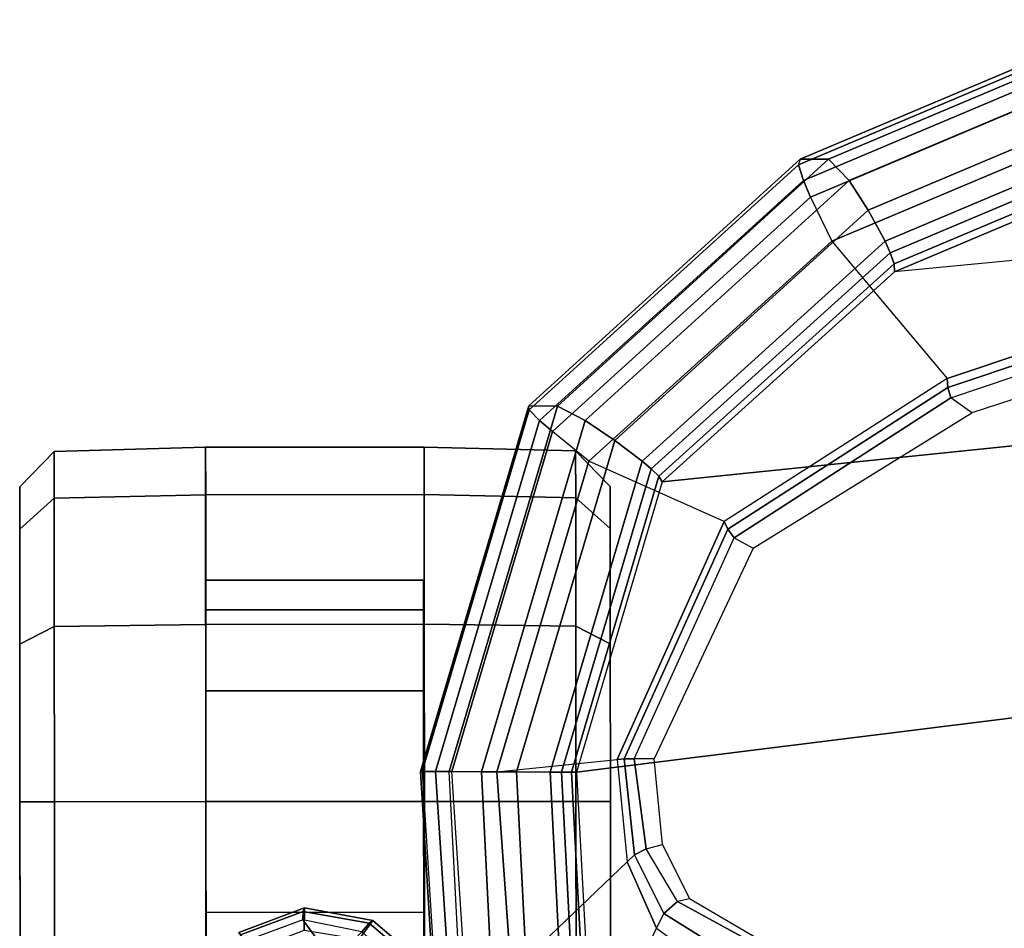
# Model space of a CAD drawing. Units: inches. Extents: x -13.4 to 13.4, y -14.4 to 14.4.
# Drawn here: x -8.6 to -5.3, y 10.9 to 14 of the extents above; entities that cross this region are included whole.
import ezdxf

# ---------------------------------------------------------------- set-up
doc = ezdxf.new("R2010")
doc.units = ezdxf.units.IN
doc.header["$MEASUREMENT"] = 0
for name, color, linetype in [('SEAT-ARM', 5, 'Continuous'), ('SEAT-ARMPAD', 5, 'Continuous'), ('SEAT-BASE', 5, 'Continuous'), ('SEAT-CASTER', 5, 'Continuous')]:
    doc.layers.add(name, color=color, linetype=linetype)

msp = doc.modelspace()

# ---------------------------------------------------------------- linework, layer by layer
at = {"layer": 'SEAT-ARM'}
for points in [[(-4.6168, 13.0457, 38.3659), (-4.8332, 13.6607, 39.1006), (-5.8916, 13.2147, 39.5961), (-5.5016, 12.7504, 38.7652)], [(-5.8916, 13.2147, 39.5961), (-5.5016, 12.7504, 38.7652), (-6.2559, 12.2654, 39.0937), (-6.7146, 12.4702, 39.9813)], [(-4.6168, 13.0457, 38.3659), (-5.5016, 12.7504, 38.7652), (-5.4984, 12.7198, 38.7416), (-4.618, 13.0144, 38.346)], [(-4.618, 13.0144, 38.346), (-5.4984, 12.7198, 38.7416), (-5.4888, 12.6848, 38.7281), (-4.614, 12.979, 38.3356)], [(-4.614, 12.979, 38.3356), (-4.5809, 12.9062, 38.3159), (-5.4177, 12.6333, 38.6918), (-5.4888, 12.6848, 38.7281)], [(-5.5016, 12.7504, 38.7652), (-6.2559, 12.2654, 39.0937), (-6.2435, 12.2401, 39.0636), (-5.4984, 12.7198, 38.7416)], [(-5.4984, 12.7198, 38.7416), (-6.2435, 12.2401, 39.0636), (-6.2225, 12.2105, 39.0441), (-5.4888, 12.6848, 38.7281)], [(-5.4177, 12.6333, 38.6918), (-5.4888, 12.6848, 38.7281), (-6.2225, 12.2105, 39.0441), (-6.1579, 12.1748, 39.0118)], [(-6.2559, 12.2654, 39.0937), (-6.7146, 12.4702, 39.9813), (-7.026, 11.4184, 40.1271), (-6.6189, 11.4603, 39.2181)], [(-6.2559, 12.2654, 39.0937), (-6.6189, 11.4603, 39.2181), (-6.5953, 11.4617, 39.1835), (-6.2435, 12.2401, 39.0636)], [(-6.2435, 12.2401, 39.0636), (-6.5953, 11.4617, 39.1835), (-6.5611, 11.4622, 39.1593), (-6.2225, 12.2105, 39.0441)], [(-6.2225, 12.2105, 39.0441), (-6.1579, 12.1748, 39.0118), (-6.494, 11.4622, 39.1279), (-6.5611, 11.4622, 39.1593)], [(-7.026, 11.4184, 40.1271), (-6.6189, 11.4603, 39.2181), (-6.5849, 11.113, 39.1415), (-6.9784, 10.7375, 40.0162)], [(-6.6189, 11.4603, 39.2181), (-6.5849, 11.113, 39.1415), (-6.5596, 11.1366, 39.1083), (-6.5953, 11.4617, 39.1835)], [(-6.5953, 11.4617, 39.1835), (-6.5596, 11.1366, 39.1083), (-6.521, 11.1572, 39.0889), (-6.5611, 11.4622, 39.1593)], [(-6.494, 11.4622, 39.1279), (-6.5611, 11.4622, 39.1593), (-6.521, 11.1572, 39.0889), (-6.4655, 11.1722, 39.072)], [(-6.521, 11.1572, 39.0889), (-6.4655, 11.1722, 39.072), (-6.3744, 10.9881, 38.9479), (-6.4149, 10.9786, 38.953)], [(-6.5596, 11.1366, 39.1083), (-6.4609, 10.9384, 38.9565), (-6.4149, 10.9786, 38.953), (-6.521, 11.1572, 39.0889)], [(-6.5849, 11.113, 39.1415), (-6.9784, 10.7375, 40.0162), (-6.7821, 10.2513, 39.677), (-6.4856, 10.8882, 38.9812)], [(-6.5849, 11.113, 39.1415), (-6.4856, 10.8882, 38.9812), (-6.4609, 10.9384, 38.9565), (-6.5596, 11.1366, 39.1083)], [(-6.4609, 10.9384, 38.9565), (-6.1748, 10.7603, 38.5458), (-6.1129, 10.814, 38.5777), (-6.4149, 10.9786, 38.953)], [(-6.3744, 10.9881, 38.9479), (-6.4149, 10.9786, 38.953), (-6.1129, 10.814, 38.5777), (-6.087, 10.8202, 38.585)], [(-6.4856, 10.8882, 38.9812), (-6.191, 10.6738, 38.5474), (-6.1748, 10.7603, 38.5458), (-6.4609, 10.9384, 38.9565)]]:
    msp.add_3dface(points, dxfattribs=at)
at = {"layer": 'SEAT-ARMPAD'}
for points in [[(-4.8904, 13.9438, 39.1589), (-4.8808, 13.9648, 39.1929), (-5.9992, 13.4926, 39.7164), (-6.0047, 13.4733, 39.6805)], [(-4.8904, 13.9438, 39.1589), (-6.0047, 13.4733, 39.6805), (-5.9879, 13.4201, 39.6492), (-4.8852, 13.8855, 39.1329)], [(-5.9029, 13.4923, 39.9234), (-5.9992, 13.4926, 39.7164), (-4.8808, 13.9648, 39.1929), (-4.7844, 13.9647, 39.3998)], [(-5.9029, 13.4923, 39.9234), (-4.7844, 13.9647, 39.3998), (-4.7305, 13.8856, 39.4647), (-5.8333, 13.4201, 39.981)], [(-0.3508, 13.6209, 37.4263), (-5.6791, 13.1112, 39.9209), (-4.643, 13.5475, 39.4359), (-1.2299, 13.9193, 37.8376)], [(-4.8852, 13.8855, 39.1329), (-5.9879, 13.4201, 39.6492), (-5.9638, 13.364, 39.6299), (-4.8732, 13.8241, 39.1193)], [(-5.8333, 13.4201, 39.981), (-4.7305, 13.8856, 39.4647), (-4.6872, 13.7758, 39.4871), (-5.7683, 13.3198, 39.9932)], [(-4.8332, 13.6607, 39.1006), (-4.8732, 13.8241, 39.1193), (-5.9638, 13.364, 39.6299), (-5.8916, 13.2147, 39.5961)], [(-5.7683, 13.3198, 39.9932), (-4.6872, 13.7758, 39.4871), (-4.6532, 13.6605, 39.4863), (-5.7116, 13.2145, 39.9817)], [(-5.7116, 13.2145, 39.9817), (-4.6532, 13.6605, 39.4863), (-4.6442, 13.6184, 39.4787), (-5.6942, 13.1759, 39.9702)], [(-6.4665, 12.4003, 40.2895), (0.3942, 13.1043, 37.0775), (-0.3508, 13.6209, 37.4263), (-5.6791, 13.1112, 39.9209)], [(-5.6942, 13.1759, 39.9702), (-4.6442, 13.6184, 39.4787), (-4.6386, 13.5774, 39.4645), (-5.6805, 13.1385, 39.9523)], [(-5.6805, 13.1385, 39.9523), (-4.6386, 13.5774, 39.4645), (-4.643, 13.5475, 39.4359), (-5.6791, 13.1112, 39.9209)], [(-6.8211, 12.6563, 40.3532), (-6.9175, 12.6569, 40.1463), (-5.9992, 13.4926, 39.7164), (-5.9029, 13.4923, 39.9234)], [(-5.9992, 13.4926, 39.7164), (-6.0047, 13.4733, 39.6805), (-6.9164, 12.6439, 40.1073), (-6.9175, 12.6569, 40.1463)], [(-6.0047, 13.4733, 39.6805), (-6.9164, 12.6439, 40.1073), (-6.8814, 12.6082, 40.0674), (-5.9879, 13.4201, 39.6492)], [(-6.8211, 12.6563, 40.3532), (-5.9029, 13.4923, 39.9234), (-5.8333, 13.4201, 39.981), (-6.7267, 12.6078, 40.3992)], [(-5.9879, 13.4201, 39.6492), (-6.8814, 12.6082, 40.0674), (-6.8381, 12.5705, 40.0391), (-5.9638, 13.364, 39.6299)], [(-6.7267, 12.6078, 40.3992), (-5.8333, 13.4201, 39.981), (-5.7683, 13.3198, 39.9932), (-6.6273, 12.5404, 40.3954)], [(-5.9638, 13.364, 39.6299), (-5.8916, 13.2147, 39.5961), (-6.7146, 12.4702, 39.9813), (-6.8381, 12.5705, 40.0391)], [(-6.6273, 12.5404, 40.3954), (-5.7683, 13.3198, 39.9932), (-5.7116, 13.2145, 39.9817), (-6.5344, 12.4697, 40.3669)], [(-6.5344, 12.4697, 40.3669), (-5.7116, 13.2145, 39.9817), (-5.6942, 13.1759, 39.9702), (-6.5038, 12.4438, 40.3492)], [(-6.5038, 12.4438, 40.3492), (-5.6942, 13.1759, 39.9702), (-5.6805, 13.1385, 39.9523), (-6.4772, 12.4187, 40.3252)], [(-6.4772, 12.4187, 40.3252), (-5.6805, 13.1385, 39.9523), (-5.6791, 13.1112, 39.9209), (-6.4665, 12.4003, 40.2895)], [(-6.4665, 12.4003, 40.2895), (-6.7571, 11.4168, 40.4255), (0.9508, 12.3768, 36.8169), (0.3942, 13.1043, 37.0775)], [(-7.1877, 11.4186, 40.5248), (-7.2845, 11.4193, 40.3181), (-6.9175, 12.6569, 40.1463), (-6.8211, 12.6563, 40.3532)], [(-6.9164, 12.6439, 40.1073), (-6.9175, 12.6569, 40.1463), (-7.2845, 11.4193, 40.3181), (-7.2795, 11.4194, 40.2773)], [(-6.9164, 12.6439, 40.1073), (-7.2795, 11.4194, 40.2773), (-7.2339, 11.4192, 40.2324), (-6.8814, 12.6082, 40.0674)], [(-7.1877, 11.4186, 40.5248), (-6.8211, 12.6563, 40.3532), (-6.7267, 12.6078, 40.3992), (-7.0789, 11.4181, 40.5641)], [(-6.8814, 12.6082, 40.0674), (-7.2339, 11.4192, 40.2324), (-7.1793, 11.419, 40.1989), (-6.8381, 12.5705, 40.0391)], [(-7.0789, 11.4181, 40.5641), (-6.7267, 12.6078, 40.3992), (-6.6273, 12.5404, 40.3954), (-6.9595, 11.4176, 40.5509)], [(-6.7146, 12.4702, 39.9813), (-6.8381, 12.5705, 40.0391), (-7.1793, 11.419, 40.1989), (-7.026, 11.4184, 40.1271)], [(-6.9595, 11.4176, 40.5509), (-6.6273, 12.5404, 40.3954), (-6.5344, 12.4697, 40.3669), (-6.8456, 11.4171, 40.5126)], [(-6.8456, 11.4171, 40.5126), (-6.5344, 12.4697, 40.3669), (-6.5038, 12.4438, 40.3492), (-6.8073, 11.417, 40.4913)], [(-6.8073, 11.417, 40.4913), (-6.5038, 12.4438, 40.3492), (-6.4772, 12.4187, 40.3252), (-6.7733, 11.4168, 40.4638)], [(-6.7733, 11.4168, 40.4638), (-6.4772, 12.4187, 40.3252), (-6.4665, 12.4003, 40.2895), (-6.7571, 11.4168, 40.4255)], [(1.2637, 11.4321, 36.6705), (0.9508, 12.3768, 36.8169), (-6.7571, 11.4168, 40.4255), (-6.7158, 10.6614, 40.3107)], [(-7.2845, 11.4193, 40.3181), (-7.2795, 11.4194, 40.2773), (-7.2321, 10.656, 40.1419), (-7.2377, 10.6416, 40.1801)], [(-7.1877, 11.4186, 40.5248), (-7.2845, 11.4193, 40.3181), (-7.2377, 10.6416, 40.1801), (-7.144, 10.5746, 40.3771)], [(-7.2795, 11.4194, 40.2773), (-7.2321, 10.6562, 40.142), (-7.1861, 10.6768, 40.1026), (-7.2339, 11.4192, 40.2324)], [(-7.2339, 11.4192, 40.2324), (-7.1861, 10.6768, 40.1026), (-7.1315, 10.6947, 40.0744), (-7.1793, 11.419, 40.1989)], [(-7.144, 10.5746, 40.3771), (-7.1877, 11.4186, 40.5248), (-7.0789, 11.4181, 40.5641), (-7.0369, 10.5745, 40.4207)], [(-7.1793, 11.419, 40.1989), (-7.026, 11.4184, 40.1271), (-6.9784, 10.7375, 40.0162), (-7.1315, 10.6947, 40.0744)], [(-7.0369, 10.5745, 40.4207), (-7.0789, 11.4181, 40.5641), (-6.9595, 11.4176, 40.5509), (-6.9184, 10.5936, 40.4158)], [(-6.9184, 10.5936, 40.4158), (-6.9595, 11.4176, 40.5509), (-6.8456, 11.4171, 40.5126), (-6.805, 10.6207, 40.387)], [(-6.805, 10.6207, 40.387), (-6.8456, 11.4171, 40.5126), (-6.8073, 11.417, 40.4913), (-6.7667, 10.6327, 40.3694)], [(-6.7667, 10.6327, 40.3694), (-6.8073, 11.417, 40.4913), (-6.7733, 11.4168, 40.4638), (-6.7325, 10.6463, 40.3457)], [(-6.7325, 10.6463, 40.3457), (-6.7733, 11.4168, 40.4638), (-6.7571, 11.4168, 40.4255), (-6.7158, 10.6614, 40.3107)], [(-6.529, 10.1006, 39.9501), (-6.7158, 10.6614, 40.3107), (1.2637, 11.4321, 36.6705), (1.2909, 10.6517, 36.5796)]]:
    msp.add_3dface(points, dxfattribs=at)
at = {"layer": 'SEAT-BASE'}
for points in [[(-7.6778, 10.9571, 4.5541), (-7.6824, 10.9452, 4.5958), (-7.8951, 10.8666, 4.5794), (-7.9003, 10.8739, 4.54)], [(-7.9003, 10.8739, 4.54), (-7.8564, 10.8134, 2.4), (-7.6795, 10.8814, 2.4), (-7.6778, 10.9571, 4.5541)], [(-7.6824, 10.9452, 4.5958), (-7.6839, 10.9164, 4.6247), (-7.879, 10.8445, 4.6091), (-7.8951, 10.8666, 4.5794)], [(-7.4592, 10.9059, 4.6382), (-7.4834, 10.8763, 4.6661), (-7.6839, 10.9164, 4.6247), (-7.6824, 10.9452, 4.5958)], [(-7.4465, 10.9148, 4.5915), (-7.4592, 10.9059, 4.6382), (-7.6824, 10.9452, 4.5958), (-7.6778, 10.9571, 4.5541)], [(-7.6778, 10.9571, 4.5541), (-7.6795, 10.8814, 2.4), (-7.4923, 10.8517, 2.4), (-7.4465, 10.9148, 4.5915)], [(-7.5799, 10.7752, 4.6986), (-7.6839, 10.9164, 4.6247), (-7.879, 10.8445, 4.6091), (-7.7635, 10.6856, 4.6992)], [(-7.4834, 10.8763, 4.6661), (-7.4834, 10.8763, 4.6661), (-7.6839, 10.9164, 4.6247), (-7.5799, 10.7752, 4.6986)], [(-7.4465, 10.9148, 4.5915), (-7.4923, 10.8517, 2.4), (-7.3046, 10.7618, 3.8303), (-7.2698, 10.763, 4.6427)], [(-7.2914, 10.7637, 4.6922), (-7.3323, 10.7417, 4.7197), (-7.4834, 10.8763, 4.6661), (-7.4592, 10.9059, 4.6382)], [(-7.2698, 10.763, 4.6427), (-7.2914, 10.7637, 4.6922), (-7.4592, 10.9059, 4.6382), (-7.4465, 10.9148, 4.5915)]]:
    msp.add_3dface(points, dxfattribs=at)
at = {"layer": 'SEAT-CASTER'}
for points in [[(-8.0126, 12.517, 1.2), (-8.5257, 12.5032, 1.2), (-8.5256, 12.3442, 1.7933), (-8.0125, 12.3562, 1.8)], [(-8.0125, 12.3562, 0.6), (-8.5256, 12.3442, 0.6067), (-8.5257, 12.5032, 1.2), (-8.0126, 12.517, 1.2)], [(-7.2726, 12.5175, 1.2), (-8.0126, 12.517, 1.2), (-8.0125, 12.3562, 1.8), (-7.2725, 12.3567, 1.8)], [(-7.2726, 12.5175, 1.2), (-7.2709, 10.1175, 1.2), (-8.0109, 10.117, 1.2), (-8.0126, 12.517, 1.2)], [(-6.7594, 12.5044, 1.2), (-7.2726, 12.5175, 1.2), (-7.2725, 12.3567, 1.8), (-6.7593, 12.3454, 1.7933)], [(-6.7593, 12.3454, 0.6067), (-7.2725, 12.3567, 0.6), (-7.2726, 12.5175, 1.2), (-6.7594, 12.5044, 1.2)], [(-8.5257, 12.5032, 1.2), (-8.6425, 12.3831, 1.2), (-8.6424, 12.2402, 1.7333), (-8.5256, 12.3442, 1.7933)], [(-8.5256, 12.3442, 0.6067), (-8.6424, 12.2402, 0.6667), (-8.6425, 12.3831, 1.2), (-8.5257, 12.5032, 1.2)], [(-6.6425, 12.3845, 1.2), (-6.7594, 12.5044, 1.2), (-6.7593, 12.3454, 1.7933), (-6.6424, 12.2416, 1.7333)], [(-6.6424, 12.2416, 0.6667), (-6.7593, 12.3454, 0.6067), (-6.7594, 12.5044, 1.2), (-6.6425, 12.3845, 1.2)], [(-8.5253, 11.9099, 0.1724), (-8.6421, 11.8498, 0.2763), (-8.6424, 12.2402, 0.6667), (-8.5256, 12.3442, 0.6067)], [(-8.5256, 12.3442, 1.7933), (-8.6424, 12.2402, 1.7333), (-8.6421, 11.8498, 2.1237), (-8.5253, 11.9099, 2.2276)], [(-8.0122, 11.917, 0.1608), (-8.5253, 11.9099, 0.1724), (-8.5256, 12.3442, 0.6067), (-8.0125, 12.3562, 0.6)], [(-8.0125, 12.3562, 1.8), (-8.5256, 12.3442, 1.7933), (-8.5253, 11.9099, 2.2276), (-8.0122, 11.917, 2.2392)], [(-7.2725, 12.3567, 1.8), (-8.0125, 12.3562, 1.8), (-8.0122, 11.917, 2.2392), (-7.2722, 11.9175, 2.2392)], [(-6.759, 11.9111, 0.1724), (-7.2722, 11.9175, 0.1608), (-7.2725, 12.3567, 0.6), (-6.7593, 12.3454, 0.6067)], [(-6.7593, 12.3454, 1.7933), (-7.2725, 12.3567, 1.8), (-7.2722, 11.9175, 2.2392), (-6.759, 11.9111, 2.2276)], [(-6.6421, 11.8512, 0.2763), (-6.759, 11.9111, 0.1724), (-6.7593, 12.3454, 0.6067), (-6.6424, 12.2416, 0.6667)], [(-6.6424, 12.2416, 1.7333), (-6.7593, 12.3454, 1.7933), (-6.759, 11.9111, 2.2276), (-6.6421, 11.8512, 2.1237)], [(-7.2747, 11.967, 1.575), (-7.2748, 12.0675, 1.2), (-8.0123, 12.067, 1.2), (-8.0122, 11.9665, 1.575)], [(-7.2748, 12.0675, 1.2), (-7.2747, 11.967, 0.825), (-8.0122, 11.9665, 0.825), (-8.0123, 12.067, 1.2)], [(-7.2747, 11.967, 0.825), (-7.2745, 11.6925, 0.5505), (-8.012, 11.692, 0.5505), (-8.0122, 11.9665, 0.825)], [(-7.2745, 11.6925, 1.8495), (-7.2747, 11.967, 1.575), (-8.0122, 11.9665, 1.575), (-8.012, 11.692, 1.8495)], [(-8.5249, 11.3166, 0.0134), (-8.6418, 11.3165, 0.1334), (-8.6421, 11.8498, 0.2763), (-8.5253, 11.9099, 0.1724)], [(-8.5253, 11.9099, 2.2276), (-8.6421, 11.8498, 2.1237), (-8.6418, 11.3165, 2.2666), (-8.5249, 11.3166, 2.3866)], [(-8.0118, 11.317, 0), (-8.5249, 11.3166, 0.0134), (-8.5253, 11.9099, 0.1724), (-8.0122, 11.917, 0.1608)], [(-8.0122, 11.917, 2.2392), (-8.5253, 11.9099, 2.2276), (-8.5249, 11.3166, 2.3866), (-8.0118, 11.317, 2.4)], [(-7.2722, 11.9175, 2.2392), (-8.0122, 11.917, 2.2392), (-8.0118, 11.317, 2.4), (-7.2718, 11.3175, 2.4)], [(-6.7586, 11.3178, 0.0134), (-7.2718, 11.3175), (-7.2722, 11.9175, 0.1608), (-6.759, 11.9111, 0.1724)], [(-6.759, 11.9111, 2.2276), (-7.2722, 11.9175, 2.2392), (-7.2718, 11.3175, 2.4), (-6.7586, 11.3178, 2.3866)], [(-6.6418, 11.3179, 0.1334), (-6.7586, 11.3178, 0.0134), (-6.759, 11.9111, 0.1724), (-6.6421, 11.8512, 0.2763)], [(-6.6421, 11.8512, 2.1237), (-6.759, 11.9111, 2.2276), (-6.7586, 11.3178, 2.3866), (-6.6418, 11.3179, 2.2666)], [(-7.2745, 11.6925, 0.5505), (-7.2743, 11.3175, 0.45), (-8.0118, 11.317, 0.45), (-8.012, 11.692, 0.5505)], [(-7.2743, 11.3175, 1.95), (-7.2745, 11.6925, 1.8495), (-8.012, 11.692, 1.8495), (-8.0118, 11.317, 1.95)], [(-8.5245, 10.7233, 0.1724), (-8.6414, 10.7832, 0.2763), (-8.6418, 11.3165, 0.1334), (-8.5249, 11.3166, 0.0134)], [(-8.5249, 11.3166, 2.3866), (-8.6418, 11.3165, 2.2666), (-8.6414, 10.7832, 2.1237), (-8.5245, 10.7233, 2.2276)], [(-8.0113, 10.717, 0.1608), (-8.5245, 10.7233, 0.1724), (-8.5249, 11.3166, 0.0134), (-8.0118, 11.317, 0)], [(-8.0118, 11.317, 2.4), (-8.5249, 11.3166, 2.3866), (-8.5245, 10.7233, 2.2276), (-8.0113, 10.717, 2.2392)], [(-7.2743, 11.3175, 0.45), (-7.274, 10.9425, 0.5505), (-8.0115, 10.942, 0.5505), (-8.0118, 11.317, 0.45)], [(-7.274, 10.9425, 1.8495), (-7.2743, 11.3175, 1.95), (-8.0118, 11.317, 1.95), (-8.0115, 10.942, 1.8495)], [(-7.2718, 11.3175, 2.4), (-8.0118, 11.317, 2.4), (-8.0113, 10.717, 2.2392), (-7.2713, 10.7175, 2.2392)], [(-6.7582, 10.7245, 0.1724), (-7.2713, 10.7175, 0.1608), (-7.2718, 11.3175), (-6.7586, 11.3178, 0.0134)], [(-6.7586, 11.3178, 2.3866), (-7.2718, 11.3175, 2.4), (-7.2713, 10.7175, 2.2392), (-6.7582, 10.7245, 2.2276)], [(-6.6414, 10.7846, 0.2763), (-6.7582, 10.7245, 0.1724), (-6.7586, 11.3178, 0.0134), (-6.6418, 11.3179, 0.1334)], [(-6.6418, 11.3179, 2.2666), (-6.7586, 11.3178, 2.3866), (-6.7582, 10.7245, 2.2276), (-6.6414, 10.7846, 2.1237)], [(-7.274, 10.9425, 0.5505), (-7.2738, 10.6679, 0.825), (-8.0113, 10.6674, 0.825), (-8.0115, 10.942, 0.5505)], [(-7.2738, 10.6679, 1.575), (-7.274, 10.9425, 1.8495), (-8.0115, 10.942, 1.8495), (-8.0113, 10.6674, 1.575)]]:
    msp.add_3dface(points, dxfattribs=at)
for points, invisible_edges in [([(-8.0126, 12.517, 1.2), (-8.0109, 10.117, 1.2), (-8.011, 10.2777, 0.6), (-8.0125, 12.3562, 0.6)], 5), ([(-7.271, 10.2782, 0.6), (-7.2709, 10.1175, 1.2), (-7.2726, 12.5175, 1.2), (-7.2725, 12.3567, 0.6)], 10), ([(-8.6424, 12.2402, 1.7333), (-8.6425, 12.3831, 1.2), (-8.6411, 10.3928, 1.7333), (-8.6414, 10.7832, 2.1237)], 10), ([(-8.6424, 12.2402, 0.6667), (-8.641, 10.2499, 1.2), (-8.6411, 10.3928, 1.7333), (-8.6425, 12.3831, 1.2)], 5), ([(-6.6411, 10.3942, 0.6667), (-6.6425, 12.3845, 1.2), (-6.6424, 12.2416, 1.7333), (-6.641, 10.2513, 1.2)], 5), ([(-6.6411, 10.3942, 0.6667), (-6.6414, 10.7846, 0.2763), (-6.6424, 12.2416, 0.6667), (-6.6425, 12.3845, 1.2)], 10), ([(-8.0122, 11.917, 0.1608), (-8.0125, 12.3562, 0.6), (-8.011, 10.2777, 0.6), (-8.0113, 10.717, 0.1608)], 10), ([(-7.271, 10.2782, 0.6), (-7.2725, 12.3567, 0.6), (-7.2722, 11.9175, 0.1608), (-7.2713, 10.7175, 0.1608)], 5), ([(-8.6424, 12.2402, 0.6667), (-8.6421, 11.8498, 0.2763), (-8.6411, 10.3928, 0.6667), (-8.641, 10.2499, 1.2)], 10), ([(-8.6424, 12.2402, 1.7333), (-8.6414, 10.7832, 2.1237), (-8.6418, 11.3165, 2.2666), (-8.6421, 11.8498, 2.1237)], 1), ([(-6.6411, 10.3942, 1.7333), (-6.641, 10.2513, 1.2), (-6.6424, 12.2416, 1.7333), (-6.6421, 11.8512, 2.1237)], 10), ([(-6.6418, 11.3179, 0.1334), (-6.6421, 11.8512, 0.2763), (-6.6424, 12.2416, 0.6667), (-6.6414, 10.7846, 0.2763)], 4), ([(-8.0122, 11.917, 0.1608), (-8.0113, 10.717, 0.1608), (-8.0118, 11.317, 0), (-8.0122, 11.917, 0.1608)], 1), ([(-7.2718, 11.3175), (-7.2713, 10.7175, 0.1608), (-7.2722, 11.9175, 0.1608)], 2), ([(-8.6418, 11.3165, 0.1334), (-8.6414, 10.7832, 0.2763), (-8.6411, 10.3928, 0.6667), (-8.6421, 11.8498, 0.2763)], 4), ([(-6.6411, 10.3942, 1.7333), (-6.6421, 11.8512, 2.1237), (-6.6418, 11.3179, 2.2666), (-6.6414, 10.7846, 2.1237)], 1)]:
    msp.add_3dface(points, dxfattribs=dict(at, invisible_edges=invisible_edges))

doc.saveas('drawing.dxf')
